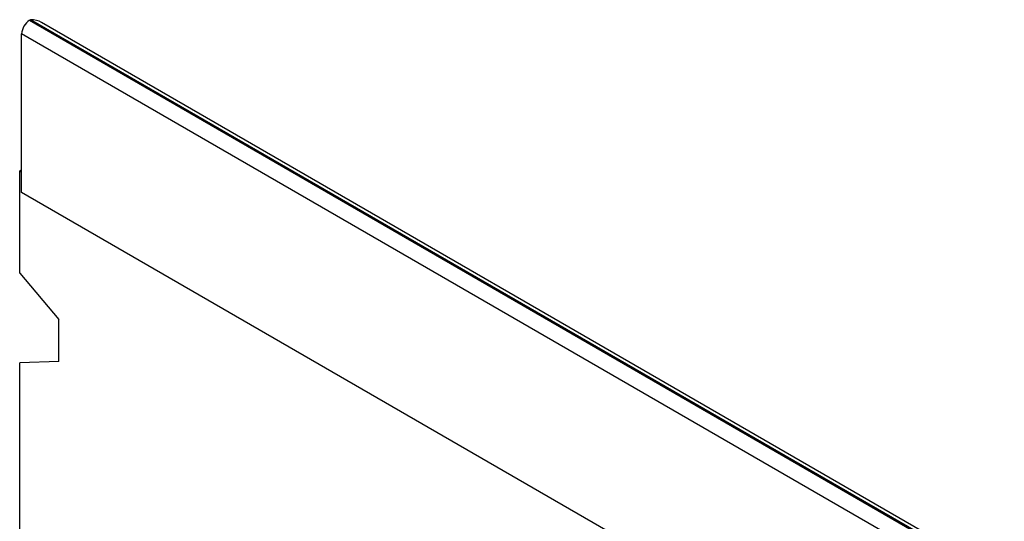
# Model space of a CAD drawing. Units: millimetres. Extents: x 75 to 2081, y 25 to 1460.
# Drawn here: x 1766 to 1811, y 1275 to 1298 of the extents above; entities that cross this region are included whole.
import ezdxf

# ---------------------------------------------------------------- set-up
doc = ezdxf.new("R2010")
doc.units = ezdxf.units.MM
doc.header["$LTSCALE"] = 5
doc.layers.get('0').update_dxf_attribs({"color": 1})
doc.layers.add('13770', color=7, linetype='Continuous')

# ---------------------------------------------------------------- blocks, each defined once
blk = doc.blocks.new('1062947-M_002_ISO_view')
for p, q in [((-177.749, 202.026), (-177.705, 202.052)), ((-177.749, 202.026), (-89.537, 151.103)), ((-89.493, 151.128), (-177.705, 202.052)), ((-89.493, 151.297), (-177.205, 201.932)), ((-178.103, 194.269), (-178.103, 201.414)), ((-89.891, 150.49), (-178.103, 201.414)), ((-178.191, 195.239), (-178.103, 195.29)), ((-178.191, 190.637), (-178.191, 195.239)), ((-178.191, 195.239), (-178.103, 195.188)), ((-178.103, 194.269), (-178.103, 195.188)), ((-89.891, 143.345), (-178.103, 194.269)), ((-89.891, 143.345), (-178.103, 194.269)), ((-178.191, 190.637), (-176.423, 188.542)), ((-176.423, 186.656), (-176.423, 188.542)), ((-176.423, 186.656), (-178.191, 186.602)), ((-178.191, 134.243), (-178.191, 186.602))]:
    blk.add_line(p, q)
blk.add_arc((-177.335, 201.379), 0.768, 122.6055, 177.3945)
blk.add_ellipse((-177.705, 201.643), major_axis=(0.707, 0), ratio=0.577382, start_param=0.785479, end_param=1.570796)

msp = doc.modelspace()

# ---------------------------------------------------------------- block references
at = {"layer": '13770'}
msp.add_blockref('1062947-M_002_ISO_view', (1944.596, 1095.645), dxfattribs=at)

doc.saveas('drawing.dxf')
